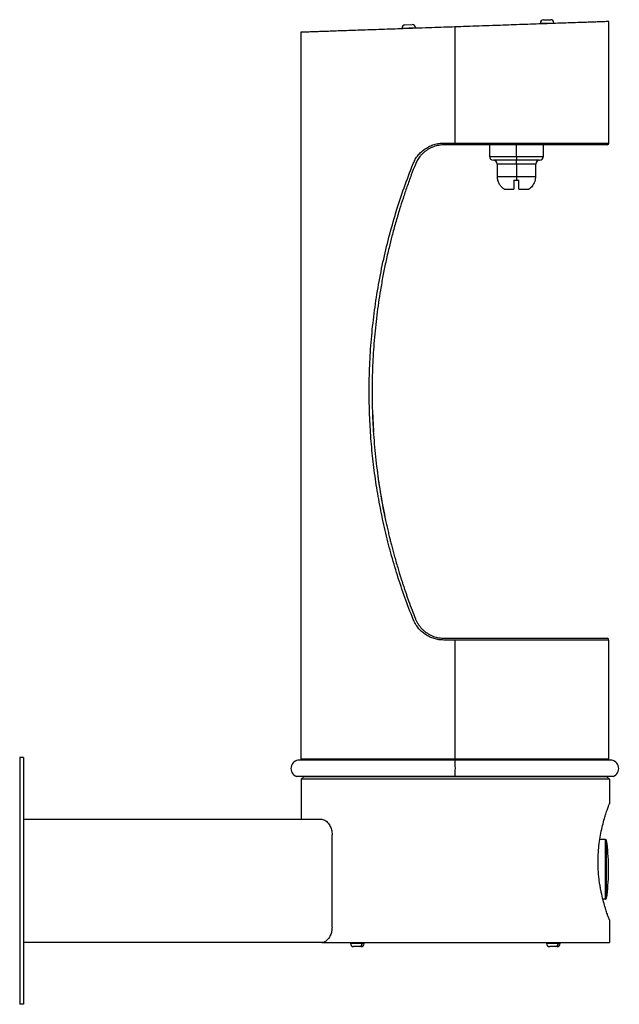
# Model space of a CAD drawing. Units: inches. Extents: x 0 to 19.5, y 0 to 31.9.
import ezdxf

# ---------------------------------------------------------------- set-up
doc = ezdxf.new("R2010")
doc.units = ezdxf.units.IN
doc.header["$MEASUREMENT"] = 0

# ---------------------------------------------------------------- blocks, each defined once
blk = doc.blocks.new('LK4405BFFRKTER_LEFT')
at = {"color": 7, "linetype": 'Continuous', "lineweight": 25}
for p, q in [((12.407, 31.665), (12.843, 31.681)), ((12.408, 31.635), (12.407, 31.665)), ((12.503, 31.769), (12.74, 31.777)), ((12.844, 31.651), (12.843, 31.681)), ((14.125, 31.7), (14.125, 27.935)), ((16.904, 31.822), (17.341, 31.838)), ((16.905, 31.792), (16.904, 31.822)), ((17, 31.926), (17.237, 31.934)), ((17.342, 31.808), (17.341, 31.838)), ((19.125, 27.935), (19.125, 31.875)), ((9.125, 31.526), (9.125, 7.965)), ((13.77, 27.935), (14.125, 27.935)), ((14.125, 27.875), (13.774, 27.875)), ((14.125, 27.935), (14.125, 27.875)), ((19.065, 27.875), (14.125, 27.875)), ((15.25, 27.875), (15.25, 27.5)), ((16.125, 27.5), (16.125, 27.875)), ((17, 27.5), (17, 27.875)), ((16.125, 27.5), (16.125, 27.375)), ((16.125, 27.375), (15.375, 27.375)), ((15.5, 27.25), (15.5, 26.85)), ((16.875, 27.375), (16.125, 27.375)), ((16.125, 27.25), (16.125, 27.375)), ((16.125, 27.25), (16.125, 26.85)), ((16.75, 26.85), (16.75, 27.25)), ((16.125, 26.85), (16.125, 26.725)), ((15.516, 26.725), (15.521, 26.725)), ((16.045, 26.725), (16.125, 26.725)), ((16.125, 26.725), (16.205, 26.725)), ((16.729, 26.725), (16.734, 26.725)), ((15.725, 26.438), (16.045, 26.438)), ((16.205, 26.438), (16.525, 26.438)), ((11.445, 20.215), (11.444, 19.582)), ((11.451, 19.233), (11.485, 18.566)), ((13.774, 11.875), (19.065, 11.875)), ((14.125, 11.815), (13.77, 11.815)), ((14.125, 11.815), (14.125, 7.965)), ((19.125, 7.965), (19.125, 11.815)), ((14.14, 7.923), (9.079, 7.923)), ((9.125, 7.965), (9.167, 7.923)), ((9.125, 7.965), (14.125, 7.965)), ((14.125, 7.965), (19.125, 7.965)), ((19.171, 7.923), (14.14, 7.923)), ((19.083, 7.923), (19.125, 7.965)), ((14.14, 7.392), (8.985, 7.392)), ((9.23, 7.392), (9.14, 7.302)), ((9.23, 7.392), (19.05, 7.392)), ((19.265, 7.392), (13.926, 7.392)), ((19.05, 7.392), (19.14, 7.302)), ((9.14, 7.302), (9.14, 6)), ((19.14, 7.302), (9.14, 7.302)), ((19.14, 7.302), (19.14, 6.505)), ((0.125, 6), (9.81, 6)), ((10.14, 2.5), (10.14, 5.5)), ((19.013, 5.344), (18.829, 5.344)), ((19.013, 3.406), (19.013, 5.344)), ((19.052, 3.441), (19.052, 5.309)), ((19.115, 4.271), (19.115, 4.479)), ((19.013, 3.406), (18.932, 3.406)), ((19.14, 2.745), (19.14, 2)), ((9.81, 2), (0.125, 2)), ((9.81, 2), (19.14, 2)), ((10.74, 2), (10.74, 1.97)), ((11.113, 2), (11.113, 1.97)), ((11.177, 1.97), (11.177, 2)), ((17.104, 2), (17.104, 1.97)), ((17.477, 2), (17.477, 1.97)), ((17.541, 1.97), (17.541, 2)), ((11.042, 1.87), (10.84, 1.87)), ((11.077, 1.87), (11.042, 1.87)), ((17.406, 1.87), (17.204, 1.87)), ((17.441, 1.87), (17.406, 1.87))]:
    blk.add_line(p, q, dxfattribs=at)
at = {"color": 8, "linetype": 'Continuous', "lineweight": 25}
for p, q in [((14.125, 27.935), (19.125, 27.935)), ((15.25, 27.5), (16.125, 27.5)), ((16.125, 27.5), (17, 27.5)), ((16.125, 27.25), (15.5, 27.25)), ((16.75, 27.25), (16.125, 27.25)), ((15.5, 26.85), (16.125, 26.85)), ((16.125, 26.85), (16.75, 26.85)), ((19.125, 11.815), (14.125, 11.815)), ((14.125, 7.923), (14.125, 7.965)), ((11.113, 1.97), (10.74, 1.97)), ((11.177, 1.97), (11.113, 1.97)), ((17.477, 1.97), (17.104, 1.97)), ((17.541, 1.97), (17.477, 1.97))]:
    blk.add_line(p, q, dxfattribs=at)
for p, q in [((0.125, 8), (0, 8)), ((0, 8), (0, 0)), ((0.125, 8), (0.125, 0)), ((0.125, 0), (0, 0))]:
    blk.add_line(p, q)
at = {"color": 7, "linetype": 'Continuous', "lineweight": 25}
for centre, radius, start, end in [((12.507, 31.669), 0.1, 92, 182), ((12.743, 31.677), 0.1, 2, 92), ((17.004, 31.826), 0.1, 92, 182), ((17.241, 31.834), 0.1, 2, 92), ((19.065, 27.935), 0.06, 270, 0), ((15.375, 27.5), 0.125, 180, 270), ((16.875, 27.5), 0.125, 270, 0), ((15.375, 27.25), 0.125, 0, 90), ((16.875, 27.25), 0.125, 90, 180), ((16, 26.85), 0.5, 180, 194.4775), ((16.25, 26.85), 0.5, 345.5225, 0), ((19.065, 11.815), 0.06, 0, 90), ((9.079, 7.649), 0.274, 90, 250), ((-30.19, 7.634), 44.331, 359.6863, 0.3732), ((19.171, 7.649), 0.274, 290, 90), ((19.013, 5.304), 0.04, 7.7014, 90), ((12.116, 4.371), 7, 0.8797, 7.7014), ((12.116, 4.379), 7, 352.2986, 359.1203), ((19.013, 3.446), 0.04, 270, 352.2986), ((10.84, 1.97), 0.1, 180, 270), ((11.024, 1.958), 0.0893, 281.4218, 8.0495), ((11.077, 1.97), 0.1, 270, 0), ((17.204, 1.97), 0.1, 180, 270), ((17.388, 1.958), 0.0893, 281.4218, 8.0495), ((17.441, 1.97), 0.1, 270, 0)]:
    blk.add_arc(centre, radius, start, end, dxfattribs=at)
for points, knots in [([(14.125, 31.7), (14.004, 31.696), (13.754, 31.687), (13.367, 31.674), (12.957, 31.66), (12.561, 31.646), (12.183, 31.633), (11.829, 31.62), (11.471, 31.608), (11.135, 31.596), (10.823, 31.585), (10.537, 31.575), (10.265, 31.566), (10.012, 31.557), (9.782, 31.549), (9.583, 31.542), (9.419, 31.536), (9.29, 31.532), (9.196, 31.528), (9.136, 31.526), (9.129, 31.526), (9.125, 31.526)], [0, 0, 0, 0, 0.046177, 0.095689, 0.148743, 0.20553, 0.252876, 0.302682, 0.354977, 0.409765, 0.458185, 0.50833, 0.560131, 0.61349, 0.668283, 0.72436, 0.77825, 0.832952, 0.88828, 0.944032, 1, 1, 1, 1]), ([(19.125, 31.875), (19.121, 31.875), (19.112, 31.875), (19.045, 31.872), (18.94, 31.869), (18.795, 31.863), (18.616, 31.857), (18.393, 31.849), (18.126, 31.84), (17.814, 31.829), (17.481, 31.818), (17.132, 31.805), (16.773, 31.793), (16.409, 31.78), (16.048, 31.768), (15.694, 31.755), (15.317, 31.742), (14.922, 31.728), (14.515, 31.714), (14.252, 31.705), (14.125, 31.7)], [0, 0, 0, 0, 0.059355, 0.118453, 0.177045, 0.234895, 0.291782, 0.347512, 0.411468, 0.473347, 0.532974, 0.59022, 0.645982, 0.699161, 0.749758, 0.797809, 0.843375, 0.899413, 0.951542, 1, 1, 1, 1]), ([(12.772, 27.266), (12.794, 27.314), (12.838, 27.411), (12.931, 27.541), (13.039, 27.657), (13.165, 27.755), (13.303, 27.834), (13.452, 27.891), (13.609, 27.928), (13.716, 27.933), (13.77, 27.935)], [0, 0, 0, 0, 0.124499, 0.249521, 0.374584, 0.49928, 0.624614, 0.749076, 0.874885, 1, 1, 1, 1]), ([(13.774, 27.875), (13.75, 27.874), (13.701, 27.873), (13.627, 27.865), (13.552, 27.851), (13.474, 27.83), (13.392, 27.801), (13.302, 27.759), (13.213, 27.705), (13.131, 27.643), (13.058, 27.576), (12.979, 27.487), (12.904, 27.377), (12.863, 27.286), (12.844, 27.243)], [0, 0, 0, 0, 0.060177, 0.12206, 0.185664, 0.251002, 0.32361, 0.406875, 0.500805, 0.583761, 0.666947, 0.750588, 0.883407, 1, 1, 1, 1]), ([(12.772, 12.484), (12.68, 12.721), (12.497, 13.193), (12.257, 13.913), (12.043, 14.638), (11.859, 15.367), (11.701, 16.104), (11.572, 16.846), (11.471, 17.598), (11.398, 18.354), (11.354, 19.114), (11.339, 19.906), (11.356, 20.725), (11.411, 21.569), (11.501, 22.409), (11.626, 23.242), (11.786, 24.067), (11.981, 24.882), (12.209, 25.685), (12.469, 26.482), (12.671, 27.004), (12.772, 27.266)], [0, 0, 0, 0, 0.050383, 0.100403, 0.150577, 0.200529, 0.249722, 0.300178, 0.349834, 0.399729, 0.450109, 0.500179, 0.555758, 0.611705, 0.666954, 0.722723, 0.778547, 0.8335, 0.889085, 0.944322, 1, 1, 1, 1]), ([(12.844, 27.243), (12.8, 27.129), (12.705, 26.887), (12.572, 26.518), (12.446, 26.148), (12.321, 25.759), (12.2, 25.352), (12.086, 24.934), (11.979, 24.506), (11.882, 24.077), (11.789, 23.619), (11.688, 23.05), (11.586, 22.352), (11.501, 21.533), (11.449, 20.708), (11.432, 19.87), (11.45, 19.025), (11.504, 18.177), (11.593, 17.338), (11.717, 16.51), (11.832, 15.908), (11.917, 15.522), (11.956, 15.349), (11.994, 15.19), (12.031, 15.04), (12.068, 14.892), (12.11, 14.73), (12.158, 14.554), (12.211, 14.365), (12.266, 14.177), (12.317, 14.01), (12.358, 13.877), (12.394, 13.762), (12.43, 13.653), (12.466, 13.542), (12.503, 13.434), (12.541, 13.322), (12.582, 13.206), (12.646, 13.026), (12.732, 12.793), (12.808, 12.599), (12.844, 12.507)], [0, 0, 0, 0, 0.024531, 0.051634, 0.078039, 0.102464, 0.133184, 0.162661, 0.188752, 0.221137, 0.25031, 0.281677, 0.336078, 0.390365, 0.44493, 0.49983, 0.556164, 0.612313, 0.668071, 0.723511, 0.778447, 0.790063, 0.802131, 0.813851, 0.822706, 0.832834, 0.844233, 0.856145, 0.869188, 0.883322, 0.895193, 0.903989, 0.911075, 0.919236, 0.926945, 0.934204, 0.942086, 0.950508, 0.958716, 0.980173, 1, 1, 1, 1]), ([(15.725, 26.438), (15.703, 26.454), (15.658, 26.488), (15.602, 26.551), (15.557, 26.623), (15.533, 26.682), (15.523, 26.717), (15.521, 26.725)], [0, 0, 0, 0, 0.230498, 0.467689, 0.697944, 0.934935, 1, 1, 1, 1]), ([(16.045, 26.725), (16.045, 26.698), (16.045, 26.645), (16.045, 26.572), (16.045, 26.506), (16.045, 26.463), (16.045, 26.442), (16.045, 26.438)], [0, 0, 0, 0, 0.229347, 0.465356, 0.694699, 0.930661, 1, 1, 1, 1]), ([(16.205, 26.438), (16.205, 26.454), (16.205, 26.488), (16.205, 26.551), (16.205, 26.623), (16.205, 26.682), (16.205, 26.717), (16.205, 26.725)], [0, 0, 0, 0, 0.230498, 0.467689, 0.697944, 0.934935, 1, 1, 1, 1]), ([(16.729, 26.725), (16.721, 26.698), (16.704, 26.645), (16.663, 26.572), (16.61, 26.506), (16.562, 26.463), (16.532, 26.442), (16.525, 26.438)], [0, 0, 0, 0, 0.229347, 0.465356, 0.694699, 0.930661, 1, 1, 1, 1]), ([(11.601, 17.324), (11.602, 17.32), (11.626, 17.08), (11.667, 16.843), (11.708, 16.608)], [0, 0, 0, 0, 0.014643, 1, 1, 1, 1]), ([(11.723, 16.507), (11.723, 16.507), (11.764, 16.237), (11.815, 15.968), (11.878, 15.702), (11.878, 15.7)], [0, 0, 0, 0, 0.00206, 0.994318, 1, 1, 1, 1]), ([(13.77, 11.815), (13.716, 11.817), (13.61, 11.822), (13.453, 11.858), (13.305, 11.915), (13.166, 11.994), (13.041, 12.092), (12.931, 12.208), (12.839, 12.338), (12.795, 12.436), (12.772, 12.484)], [0, 0, 0, 0, 0.124826, 0.249539, 0.374824, 0.499297, 0.624674, 0.74908, 0.874161, 1, 1, 1, 1]), ([(12.844, 12.507), (12.85, 12.493), (12.862, 12.465), (12.882, 12.423), (12.905, 12.38), (12.931, 12.336), (12.961, 12.292), (12.992, 12.252), (13.026, 12.21), (13.059, 12.175), (13.095, 12.141), (13.129, 12.111), (13.168, 12.079), (13.226, 12.037), (13.3, 11.992), (13.39, 11.95), (13.498, 11.911), (13.625, 11.881), (13.725, 11.877), (13.774, 11.875)], [0, 0, 0, 0, 0.037124, 0.076128, 0.117017, 0.159793, 0.20446, 0.25102, 0.286522, 0.339996, 0.373476, 0.411449, 0.453916, 0.500875, 0.590753, 0.673999, 0.750622, 0.87836, 1, 1, 1, 1]), ([(19.14, 2.745), (19.138, 2.75), (19.135, 2.759), (19.107, 2.835), (19.065, 2.954), (19.012, 3.116), (18.952, 3.321), (18.901, 3.524), (18.863, 3.704), (18.837, 3.849), (18.814, 4.001), (18.796, 4.156), (18.783, 4.311), (18.775, 4.466), (18.772, 4.624), (18.776, 4.828), (18.792, 5.076), (18.828, 5.357), (18.877, 5.621), (18.935, 5.865), (18.985, 6.045), (19.025, 6.173), (19.053, 6.258), (19.078, 6.332), (19.099, 6.394), (19.117, 6.443), (19.13, 6.479), (19.139, 6.501), (19.14, 6.504), (19.14, 6.505)], [0, 0, 0, 0, 0.050426, 0.102374, 0.152784, 0.204557, 0.256925, 0.3107, 0.337852, 0.365002, 0.393009, 0.421014, 0.447019, 0.473023, 0.499883, 0.526744, 0.575682, 0.625994, 0.675937, 0.727154, 0.78042, 0.807824, 0.835228, 0.862242, 0.889256, 0.917145, 0.945033, 0.972398, 1, 1, 1, 1]), ([(9.81, 6), (9.832, 5.998), (9.875, 5.993), (9.938, 5.957), (9.997, 5.904), (10.045, 5.842), (10.082, 5.773), (10.11, 5.703), (10.13, 5.625), (10.139, 5.556), (10.14, 5.514), (10.14, 5.5)], [0, 0, 0, 0, 0.148419, 0.296846, 0.428836, 0.560706, 0.658206, 0.755619, 0.853887, 0.952064, 1, 1, 1, 1]), ([(10.14, 2.5), (10.137, 2.451), (10.131, 2.355), (10.084, 2.224), (10.028, 2.133), (9.973, 2.073), (9.923, 2.033), (9.868, 2.006), (9.829, 2.002), (9.81, 2)], [0, 0, 0, 0, 0.168377, 0.33617, 0.517834, 0.626453, 0.735111, 0.867561, 1, 1, 1, 1])]:
    blk.add_open_spline(points, degree=3, knots=knots, dxfattribs=at)

msp = doc.modelspace()

# ---------------------------------------------------------------- block references
msp.add_blockref('LK4405BFFRKTER_LEFT', (0, 0))

doc.saveas('drawing.dxf')
